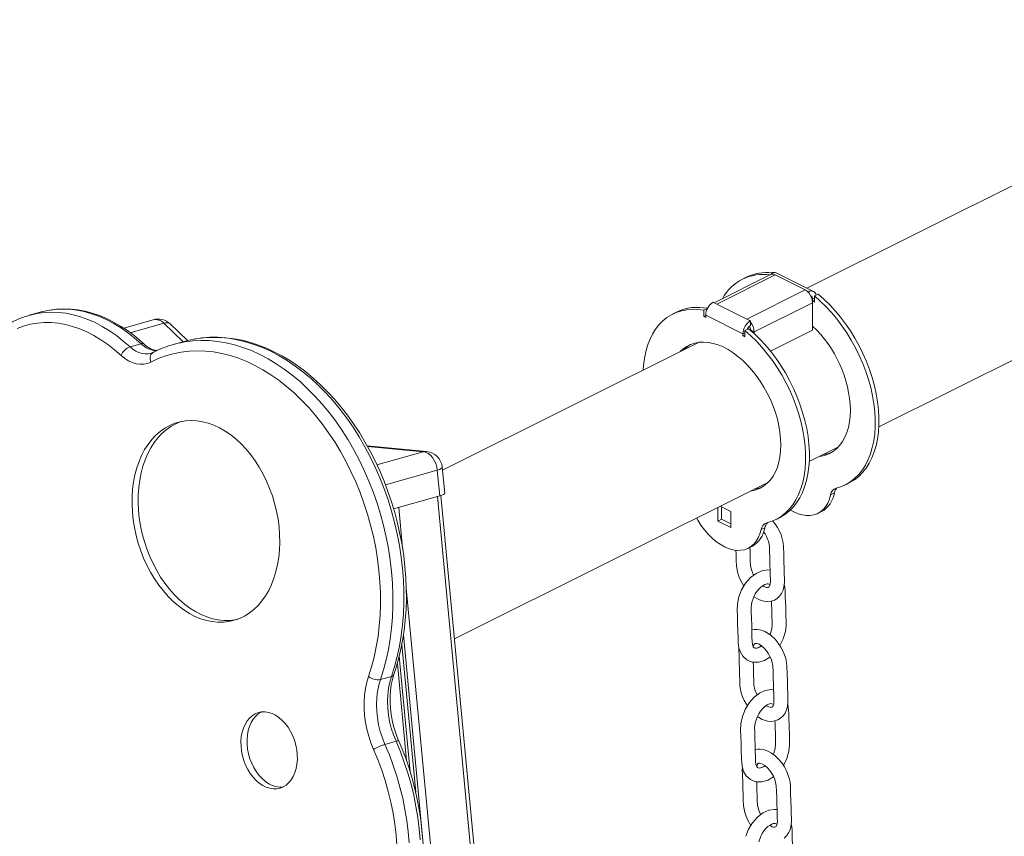
# Model space of a CAD drawing. Units: millimetres. Extents: x -13351 to 20534, y -8476 to 5115.
# Drawn here: x 14486 to 15047, y -4693 to -4227 of the extents above; entities that cross this region are included whole.
import ezdxf

# ---------------------------------------------------------------- set-up
doc = ezdxf.new("R2010")
doc.units = ezdxf.units.MM

msp = doc.modelspace()

# ---------------------------------------------------------------- linework, layer by layer
at = {"color": 7, "linetype": 'Continuous', "lineweight": 15}
for p, q in [((15240.59, -4227.5), (14934.65, -4380.47)), ((14975.55, -4459.52), (15280.39, -4307.1)), ((14913.91, -4372.78), (14881.85, -4388.81)), ((14916.59, -4372.95), (14883.36, -4389.56)), ((14916.59, -4372.95), (14914.47, -4371.89)), ((14914.47, -4372.58), (14914.47, -4371.89)), ((14933.56, -4381.43), (14916.59, -4372.95)), ((14938.37, -4382.32), (14917.15, -4371.72)), ((14900.03, -4374.3), (14897.91, -4375.36)), ((14900.33, -4398.05), (14933.56, -4381.43)), ((14935.68, -4382.49), (14933.56, -4381.43)), ((14935.68, -4383.19), (14935.68, -4382.49)), ((14938.87, -4384.88), (14940.99, -4383.82)), ((14883.36, -4389.56), (14881.24, -4388.5)), ((14900.33, -4398.05), (14883.36, -4389.56)), ((14904.57, -4405.37), (14937.8, -4388.75)), ((14937.8, -4387.93), (14937.8, -4386.63)), ((14937.8, -4387.93), (14938.87, -4387.4)), ((14938.87, -4388.46), (14937.8, -4387.93)), ((14937.8, -4388.75), (14937.8, -4404.34)), ((14938.87, -4384.88), (14938.87, -4388.46)), ((14497.92, -4394.16), (14491.66, -4395.94)), ((14860.43, -4394.1), (14858.31, -4395.16)), ((14877.98, -4391.99), (14875.93, -4393.01)), ((14875.93, -4393.01), (14875.93, -4396.59)), ((14876.99, -4397.12), (14876.99, -4395.82)), ((14898.21, -4406.43), (14876.99, -4395.82)), ((14562.38, -4398.5), (14545.59, -4403.26)), ((14581.9, -4410.3), (14572.01, -4400.88)), ((14876.99, -4396.06), (14875.93, -4396.59)), ((14875.93, -4396.59), (14876.99, -4397.12)), ((14902.45, -4399.11), (14900.33, -4398.05)), ((14902.45, -4399.81), (14902.45, -4399.11)), ((14902.45, -4401.71), (14902.45, -4399.81)), ((14898.21, -4406.43), (14898.21, -4407.73)), ((14901.39, -4403.62), (14899.27, -4404.68)), ((14899.27, -4408.26), (14899.27, -4404.68)), ((14902.45, -4404.31), (14904.57, -4405.37)), ((14902.45, -4404.31), (14902.45, -4404.51)), ((14904.57, -4405.37), (14904.57, -4406.38)), ((14913.84, -4416.32), (14937.8, -4404.34)), ((14549.15, -4413.93), (14555.42, -4412.15)), ((14580.04, -4410.8), (14573.77, -4412.58)), ((14872.9, -4411.34), (14727.14, -4484.22)), ((14899.27, -4407.2), (14898.21, -4407.73)), ((14898.21, -4407.73), (14899.27, -4408.26)), ((14717.95, -4473.51), (14684.24, -4470.36)), ((14935.95, -4479.32), (14952.3, -4471.15)), ((14724.14, -4484.13), (14725.53, -4498.8)), ((14728.36, -4497.19), (14726.98, -4482.52)), ((14733.92, -4580.34), (14912.7, -4490.95)), ((14911.38, -4491.61), (14911.6, -4491.99)), ((14956.49, -4492.53), (14958.61, -4491.47)), ((14699.27, -4506.26), (14725.53, -4498.8)), ((14960.77, -6980.83), (14726.19, -4498.6)), ((14948.14, -4498.21), (14950.26, -4497.15)), ((14883.89, -4505.35), (14883.89, -4513.16)), ((14891.31, -4507.78), (14885.17, -4504.71)), ((14886.01, -4505.13), (14886.01, -4512.1)), ((14891.31, -4516.87), (14891.31, -4507.78)), ((14940.81, -4508.85), (14942.94, -4507.79)), ((14886.01, -4512.1), (14883.89, -4513.16)), ((14883.89, -4513.16), (14891.31, -4516.87)), ((14886.01, -4512.1), (14891.31, -4514.75)), ((14916.89, -4512.33), (14919.01, -4511.27)), ((14910.66, -4516.95), (14908.54, -4518.01)), ((14901.22, -4528.65), (14903.34, -4527.59)), ((14708.72, -4656.01), (14702.49, -4590.08)), ((14691.77, -4603.45), (14698.03, -4601.67)), ((14694.35, -4640.42), (14700.62, -4638.64))]:
    msp.add_line(p, q, dxfattribs=at)
at = {"color": 8, "linetype": 'Continuous', "lineweight": 15}
for p, q in [((14937.8, -4386.63), (14937.44, -4386.44)), ((14937.8, -4386.63), (14938.87, -4386.1)), ((14568.38, -4400.43), (14549.31, -4405.85)), ((14579.44, -4410.97), (14568.38, -4400.43)), ((14899.27, -4405.9), (14898.21, -4406.43)), ((14716.1, -4473.69), (14684.44, -4470.73)), ((14689.77, -4481.16), (14716.1, -4473.69)), ((14724.14, -4484.13), (14694.61, -4492.52)), ((14724.16, -4499.19), (14958.93, -6983.49)), ((14702.15, -4505.44), (14704.34, -4528.56)), ((14706.49, -4551.34), (14937.47, -6995.45)), ((14704.89, -4577.91), (14933.42, -6996.23)), ((14703.92, -4583.54), (14711.87, -4667.66)), ((14701.39, -4594.25), (14706.63, -4649.7))]:
    msp.add_line(p, q, dxfattribs=at)
at = {"color": 7, "linetype": 'Continuous', "lineweight": 15, "flags": 128}
for points in [[(14914.47, -4372.58), (14914.01, -4372.73), (14913.91, -4372.78)], [(14958.61, -4491.47), (14959.12, -4491.21), (14961.71, -4489.63), (14964.11, -4487.72), (14966.32, -4485.51), (14968.31, -4482.99), (14970.09, -4480.19), (14971.63, -4477.12), (14972.93, -4473.8), (14973.98, -4470.25), (14974.78, -4466.48), (14975.32, -4462.52), (14975.59, -4458.4), (14975.61, -4454.12), (14975.36, -4449.73), (14974.85, -4445.24), (14974.08, -4440.69), (14973.06, -4436.08), (14971.78, -4431.46), (14970.27, -4426.85), (14968.52, -4422.27), (14966.55, -4417.75), (14964.37, -4413.32), (14961.98, -4409), (14959.42, -4404.82), (14956.68, -4400.79), (14953.78, -4396.95), (14950.75, -4393.31), (14947.59, -4389.9), (14944.33, -4386.73), (14940.99, -4383.82)], [(14951.33, -4494.43), (14954.24, -4493.52), (14957, -4492.27), (14959.59, -4490.69), (14961.99, -4488.78), (14964.2, -4486.57), (14966.19, -4484.05), (14967.96, -4481.25), (14969.51, -4478.18), (14970.81, -4474.86), (14971.86, -4471.31), (14972.66, -4467.54), (14973.2, -4463.58), (14973.47, -4459.46), (14973.49, -4455.19), (14973.24, -4450.79), (14972.73, -4446.31), (14971.96, -4441.75), (14970.93, -4437.14), (14969.66, -4432.52), (14968.15, -4427.91), (14966.4, -4423.33), (14964.43, -4418.81), (14962.24, -4414.38), (14959.86, -4410.06), (14957.29, -4405.88), (14954.56, -4401.85), (14951.66, -4398.01), (14948.63, -4394.37), (14945.47, -4390.96), (14942.21, -4387.79), (14938.87, -4384.88)], [(14557.23, -4412.37), (14555.28, -4410.61), (14551.55, -4407.51), (14547.73, -4404.67), (14543.82, -4402.1), (14539.84, -4399.81), (14535.81, -4397.82), (14531.75, -4396.12), (14527.65, -4394.73), (14523.55, -4393.65), (14519.45, -4392.88), (14515.37, -4392.42), (14511.33, -4392.28), (14507.33, -4392.46), (14503.39, -4392.94), (14499.53, -4393.74), (14498.01, -4394.18)], [(14875.93, -4393.01), (14872.59, -4392.58), (14869.33, -4392.48), (14866.17, -4392.74), (14863.14, -4393.35), (14860.24, -4394.29), (14857.5, -4395.58), (14854.94, -4397.2), (14852.55, -4399.13), (14850.37, -4401.38), (14848.4, -4403.93), (14846.65, -4406.76), (14845.14, -4409.86), (14843.86, -4413.21), (14842.84, -4416.79), (14842.07, -4420.57), (14841.56, -4424.55), (14841.37, -4427.1)], [(14491.68, -4395.97), (14489.49, -4396.61), (14485.81, -4398.01), (14482.24, -4399.71), (14478.78, -4401.69), (14475.46, -4403.96), (14472.27, -4406.51), (14469.23, -4409.33), (14466.35, -4412.41), (14463.64, -4415.75), (14461.11, -4419.33), (14458.76, -4423.14), (14456.61, -4427.17), (14454.66, -4431.41), (14452.93, -4435.83), (14451.4, -4440.44), (14450.1, -4445.2), (14449.02, -4450.11), (14448.17, -4455.14), (14447.55, -4460.29), (14447.16, -4465.53), (14447, -4470.84), (14447, -4472.93)], [(14544.08, -4418.8), (14540.35, -4415.53), (14536.52, -4412.55), (14532.61, -4409.86), (14528.64, -4407.48), (14524.61, -4405.42), (14520.54, -4403.69), (14516.45, -4402.28), (14512.35, -4401.22), (14508.26, -4400.49), (14504.2, -4400.11), (14500.18, -4400.08), (14496.21, -4400.39), (14492.32, -4401.05), (14488.51, -4402.05), (14484.8, -4403.39)], [(14911.74, -4514.23), (14914.65, -4513.32), (14917.4, -4512.07), (14919.99, -4510.49), (14922.39, -4508.58), (14924.6, -4506.37), (14926.59, -4503.85), (14928.37, -4501.05), (14929.91, -4497.98), (14931.21, -4494.66), (14932.26, -4491.11), (14933.06, -4487.34), (14933.6, -4483.38), (14933.88, -4479.26), (14933.89, -4474.98), (14933.64, -4470.59), (14933.13, -4466.1), (14932.36, -4461.55), (14931.34, -4456.94), (14930.06, -4452.32), (14928.55, -4447.71), (14926.8, -4443.13), (14924.83, -4438.61), (14922.65, -4434.18), (14920.26, -4429.86), (14917.7, -4425.68), (14914.96, -4421.65), (14912.06, -4417.81), (14909.03, -4414.17), (14905.87, -4410.76), (14902.61, -4407.59), (14899.27, -4404.68)], [(14919.01, -4511.27), (14919.52, -4511.01), (14922.11, -4509.42), (14924.52, -4507.52), (14926.72, -4505.31), (14928.72, -4502.79), (14930.49, -4499.99), (14932.03, -4496.92), (14933.33, -4493.6), (14934.38, -4490.05), (14935.18, -4486.28), (14935.72, -4482.32), (14936, -4478.2), (14936.01, -4473.92), (14935.76, -4469.53), (14935.25, -4465.04), (14934.48, -4460.49), (14933.46, -4455.88), (14932.18, -4451.26), (14930.67, -4446.65), (14928.92, -4442.07), (14926.95, -4437.55), (14924.77, -4433.12), (14922.39, -4428.8), (14919.82, -4424.61), (14917.08, -4420.59), (14914.18, -4416.75), (14911.15, -4413.11), (14907.99, -4409.7), (14904.73, -4406.53), (14901.39, -4403.62)], [(14585.48, -4409.52), (14581.99, -4410.28), (14580.04, -4410.8)], [(14699.45, -4600.54), (14700.37, -4597.76), (14701.93, -4592.4), (14703.26, -4586.89), (14704.37, -4581.25), (14705.26, -4575.49), (14705.91, -4569.62), (14706.34, -4563.65), (14706.53, -4557.61), (14706.5, -4551.51), (14706.23, -4545.36), (14705.74, -4539.18), (14705.01, -4532.98), (14704.07, -4526.78), (14702.89, -4520.59), (14701.5, -4514.43), (14699.89, -4508.32), (14698.07, -4502.27), (14696.04, -4496.29), (14693.8, -4490.4), (14691.37, -4484.62), (14688.75, -4478.95), (14685.94, -4473.42), (14682.95, -4468.03), (14679.78, -4462.8), (14676.46, -4457.75), (14672.97, -4452.88), (14669.34, -4448.2), (14665.57, -4443.74), (14661.67, -4439.5), (14657.64, -4435.49), (14653.51, -4431.72), (14649.27, -4428.2), (14644.94, -4424.95), (14640.53, -4421.97), (14636.05, -4419.27), (14631.52, -4416.85), (14626.94, -4414.73), (14622.33, -4412.9), (14617.69, -4411.39), (14613.05, -4410.17), (14608.42, -4409.27), (14603.8, -4408.69), (14599.21, -4408.41), (14594.66, -4408.45), (14590.17, -4408.8), (14585.75, -4409.46), (14585.72, -4409.47)], [(14919.77, -4469.83), (14919.65, -4466.29), (14919.27, -4462.64), (14918.65, -4458.93), (14917.78, -4455.17), (14916.68, -4451.41), (14915.34, -4447.66), (14913.8, -4443.96), (14912.04, -4440.34), (14910.1, -4436.82), (14907.98, -4433.44), (14905.7, -4430.21), (14903.27, -4427.17), (14900.73, -4424.33), (14898.08, -4421.73), (14895.35, -4419.38), (14892.56, -4417.29), (14889.73, -4415.49), (14886.89, -4413.99), (14884.05, -4412.8), (14881.24, -4411.94), (14878.47, -4411.4), (14875.78, -4411.19), (14873.18, -4411.31), (14870.7, -4411.76), (14868.35, -4412.55), (14866.14, -4413.65), (14864.11, -4415.07), (14862.5, -4416.54)], [(14562.24, -4417.12), (14561.7, -4417.37), (14560.95, -4417.59)], [(14684.98, -4601.69), (14686.69, -4596.25), (14688.16, -4590.64), (14689.39, -4584.86), (14690.37, -4578.94), (14691.09, -4572.88), (14691.57, -4566.72), (14691.78, -4560.46), (14691.74, -4554.12), (14691.45, -4547.73), (14690.9, -4541.31), (14690.09, -4534.86), (14689.04, -4528.41), (14687.73, -4521.99), (14686.19, -4515.6), (14684.4, -4509.27), (14682.38, -4503.01), (14680.13, -4496.85), (14677.66, -4490.8), (14674.97, -4484.88), (14672.08, -4479.11), (14668.99, -4473.51), (14665.71, -4468.08), (14662.25, -4462.85), (14658.62, -4457.84), (14654.83, -4453.05), (14650.9, -4448.5), (14646.83, -4444.21), (14642.63, -4440.18), (14638.33, -4436.44), (14633.92, -4432.98), (14629.43, -4429.82), (14624.87, -4426.98), (14620.25, -4424.45), (14615.58, -4422.25), (14610.88, -4420.38), (14606.17, -4418.84), (14601.44, -4417.65), (14596.73, -4416.81), (14592.05, -4416.31), (14587.4, -4416.16), (14582.8, -4416.36), (14578.26, -4416.91), (14573.81, -4417.81), (14569.44, -4419.06), (14565.18, -4420.64), (14561.04, -4422.56)], [(14561.04, -4422.56), (14559.06, -4423.36), (14556.98, -4423.8), (14554.83, -4423.86), (14552.63, -4423.56), (14550.42, -4422.89), (14548.24, -4421.86), (14546.11, -4420.49), (14544.08, -4418.8)], [(14941.9, -4476.34), (14942.87, -4476.19), (14945.29, -4475.57), (14947.57, -4474.63), (14949.7, -4473.36), (14951.64, -4471.79), (14953.39, -4469.92), (14954.94, -4467.77), (14956.27, -4465.35), (14957.38, -4462.69), (14958.24, -4459.81), (14958.87, -4456.72), (14959.25, -4453.45), (14959.37, -4450.03)], [(14633.85, -4533.87), (14634.27, -4529.64), (14634.44, -4525.32), (14634.35, -4520.93), (14634.02, -4516.49), (14633.43, -4512.04), (14632.59, -4507.59), (14631.51, -4503.17), (14630.2, -4498.82), (14628.66, -4494.55), (14626.9, -4490.4), (14624.93, -4486.39), (14622.77, -4482.54), (14620.42, -4478.87), (14617.91, -4475.41), (14615.24, -4472.18), (14612.43, -4469.2), (14609.51, -4466.48), (14606.48, -4464.05), (14603.36, -4461.91), (14600.18, -4460.08), (14596.95, -4458.57), (14593.7, -4457.39), (14590.44, -4456.55), (14587.18, -4456.05), (14583.96, -4455.89), (14580.79, -4456.08), (14577.69, -4456.62), (14574.68, -4457.49), (14571.77, -4458.7), (14568.99, -4460.24), (14566.35, -4462.1), (14563.86, -4464.27), (14561.55, -4466.74), (14559.42, -4469.48), (14557.49, -4472.49), (14555.77, -4475.74), (14554.27, -4479.22), (14553, -4482.91), (14551.96, -4486.78), (14551.17, -4490.81), (14550.63, -4494.97), (14550.33, -4499.25), (14550.29, -4503.61), (14550.5, -4508.02), (14550.97, -4512.47), (14551.68, -4516.93), (14552.64, -4521.37), (14553.84, -4525.75), (14555.26, -4530.07), (14556.92, -4534.28), (14558.78, -4538.36), (14560.85, -4542.3), (14563.1, -4546.06), (14565.53, -4549.63), (14568.13, -4552.97), (14570.87, -4556.08), (14573.74, -4558.93), (14576.72, -4561.51), (14579.79, -4563.8), (14582.94, -4565.79), (14586.15, -4567.46), (14589.39, -4568.8), (14592.65, -4569.81), (14595.91, -4570.48), (14599.15, -4570.81), (14602.35, -4570.8), (14605.49, -4570.43), (14608.55, -4569.73), (14611.51, -4568.68), (14614.36, -4567.31), (14617.07, -4565.6), (14619.63, -4563.59), (14622.04, -4561.27), (14624.26, -4558.67), (14626.29, -4555.79), (14628.12, -4552.65), (14629.73, -4549.28), (14631.12, -4545.7), (14632.27, -4541.92), (14633.19, -4537.97), (14633.85, -4533.87)], [(14578.1, -4456.53), (14575.26, -4457.71), (14572.47, -4459.25), (14569.83, -4461.11), (14567.35, -4463.28), (14565.03, -4465.75), (14562.9, -4468.49), (14560.97, -4471.5), (14559.25, -4474.75), (14557.75, -4478.23), (14556.48, -4481.92), (14555.44, -4485.79), (14554.65, -4489.82), (14554.11, -4493.98), (14553.81, -4498.26), (14553.77, -4502.62), (14553.99, -4507.03), (14554.45, -4511.49), (14555.16, -4515.94), (14556.12, -4520.38), (14557.32, -4524.76), (14558.75, -4529.08), (14560.4, -4533.29), (14562.26, -4537.37), (14564.33, -4541.31), (14566.58, -4545.07), (14569.02, -4548.64), (14571.61, -4551.98), (14574.35, -4555.09), (14577.22, -4557.95), (14580.2, -4560.52), (14583.27, -4562.81), (14586.42, -4564.8), (14589.63, -4566.47), (14592.87, -4567.81), (14596.14, -4568.82), (14599.4, -4569.5), (14602.63, -4569.82), (14605.83, -4569.81), (14608.97, -4569.44), (14610.11, -4569.22)], [(14716.1, -4473.69), (14717.5, -4474), (14718.89, -4474.68), (14720.21, -4475.7), (14721.4, -4477.02), (14722.43, -4478.58), (14723.24, -4480.34), (14723.82, -4482.21), (14724.14, -4484.13)], [(14902.31, -4496.14), (14903.27, -4495.99), (14905.7, -4495.37), (14907.98, -4494.43), (14910.1, -4493.16), (14912.04, -4491.59), (14913.8, -4489.72), (14915.34, -4487.57), (14916.68, -4485.15), (14917.78, -4482.49), (14918.65, -4479.61), (14919.27, -4476.52), (14919.65, -4473.25), (14919.77, -4469.83)], [(14725.53, -4498.8), (14726.75, -4498.4), (14727.65, -4497.99), (14728.2, -4497.59), (14728.37, -4497.21), (14728.36, -4497.19)], [(14925.21, -4506.88), (14927.2, -4507.99), (14929.59, -4509.02), (14931.95, -4509.72), (14934.26, -4510.06), (14936.48, -4510.05), (14938.58, -4509.7), (14940.54, -4508.99), (14942.33, -4507.94), (14943.94, -4506.57), (14945.34, -4504.89), (14946.52, -4502.92), (14947.45, -4500.68), (14948.14, -4498.21)], [(14871.79, -4511.4), (14872.46, -4512.6), (14874.26, -4515.45), (14876.22, -4518.11), (14878.32, -4520.58), (14880.54, -4522.8), (14882.84, -4524.76), (14885.21, -4526.43), (14887.6, -4527.79), (14889.99, -4528.82), (14892.36, -4529.52), (14894.66, -4529.86), (14896.88, -4529.85), (14898.98, -4529.49), (14900.94, -4528.79), (14902.74, -4527.74), (14904.34, -4526.37), (14905.75, -4524.69), (14906.92, -4522.72), (14907.86, -4520.48), (14908.54, -4518.01)], [(14904.42, -4556.28), (14904.5, -4556.35), (14907.19, -4557.91), (14908.58, -4558.45), (14910.29, -4558.89), (14912.32, -4559.05), (14914.33, -4558.81), (14916.11, -4558.2), (14917.67, -4557.27), (14919.05, -4555.99), (14920.21, -4554.36), (14921.05, -4552.55), (14921.56, -4550.68), (14921.83, -4548.13), (14921.8, -4545.79), (14921.74, -4543.63), (14921.64, -4540.18), (14921.53, -4536.28), (14921.4, -4531.97), (14921.28, -4527.87), (14921.05, -4525.54), (14920.56, -4523.25), (14919.87, -4521.07), (14918.99, -4518.96), (14917.83, -4516.75), (14916.36, -4514.51), (14915.08, -4512.96)], [(14909.97, -4519.35), (14910.75, -4520.49), (14911.6, -4522.04), (14912.21, -4523.4), (14912.67, -4524.72), (14913.24, -4527.44), (14913.36, -4530.6), (14913.47, -4534.22), (14913.57, -4537.85), (14913.67, -4541.26), (14913.72, -4542.89), (14913.77, -4544.47), (14913.82, -4546), (14913.86, -4547.39), (14913.71, -4549.17), (14913.55, -4549.78), (14913.37, -4550.22), (14913.1, -4550.66), (14912.8, -4550.91), (14912.47, -4551.04), (14912.12, -4551.06), (14911.66, -4551.01), (14910.97, -4550.82), (14910.02, -4550.4), (14909.46, -4550.03)], [(14894.21, -4529.68), (14894.28, -4532.24), (14894.38, -4535.51), (14894.52, -4538.94), (14895.25, -4542.77), (14896, -4545.05), (14896.94, -4547.19), (14898.73, -4550.2)], [(14904.29, -4544), (14904.26, -4543.96), (14903.06, -4541), (14902.51, -4538.47), (14902.38, -4535.72), (14902.3, -4532.89), (14902.22, -4530.25), (14902.16, -4528.18)], [(14913.66, -4541.07), (14912.28, -4540.95), (14908.9, -4541.47), (14905.64, -4542.96), (14902.53, -4545.36), (14899.71, -4548.58), (14897.45, -4552.31), (14895.87, -4556.3), (14895.01, -4560.36), (14894.92, -4564.04), (14895.01, -4567.44), (14895.12, -4571.31), (14895.25, -4575.66), (14895.4, -4580.14), (14895.5, -4582.81), (14895.88, -4585.49), (14896.56, -4587.58), (14898.07, -4590.14), (14900.44, -4592.26), (14901.94, -4593.02), (14903.62, -4593.5), (14907.05, -4593.55), (14910.38, -4592.56), (14913.57, -4590.64), (14913.68, -4590.53)], [(14908.77, -4584.22), (14907.85, -4584.87), (14906.86, -4585.37), (14906.12, -4585.6), (14905.18, -4585.66), (14904.59, -4585.41), (14904.08, -4584.8), (14903.61, -4583.58), (14903.39, -4581.92), (14903.34, -4579.1), (14903.25, -4575.84), (14903.17, -4572.76), (14903.05, -4568.56), (14902.94, -4564.98), (14902.89, -4562.23), (14903.31, -4559.39), (14904.42, -4556.28), (14905.23, -4554.73), (14906.19, -4553.26), (14907.28, -4551.92), (14908.46, -4550.77), (14909.66, -4549.88), (14910.68, -4549.33), (14911.44, -4549.06), (14911.99, -4548.95), (14912.63, -4548.98), (14913.3, -4549.35), (14913.3, -4549.35)], [(14919.24, -4584.15), (14921.18, -4580.24), (14922.42, -4576.04), (14922.82, -4572.89), (14922.79, -4570.19), (14922.69, -4566.77), (14922.54, -4562.14), (14922.32, -4556.3)], [(14914.46, -4558.77), (14914.51, -4560.5), (14914.59, -4563.39), (14914.66, -4565.73), (14914.73, -4568.01), (14914.79, -4570.16), (14914.84, -4572.07), (14914.58, -4574.5), (14913.79, -4577.17), (14913.46, -4577.86)], [(14914.36, -4578.52), (14912.48, -4577.15), (14910.71, -4576.16), (14909.09, -4575.51), (14907.66, -4575.13), (14906.03, -4574.93), (14904.67, -4574.95), (14903.4, -4575.15), (14903.23, -4575.2)], [(14906.39, -4624.54), (14906.47, -4624.6), (14909.17, -4626.16), (14910.55, -4626.71), (14912.26, -4627.14), (14914.29, -4627.31), (14916.3, -4627.07), (14918.08, -4626.46), (14919.64, -4625.53), (14921.03, -4624.24), (14922.19, -4622.61), (14923.02, -4620.81), (14923.53, -4618.93), (14923.81, -4616.39), (14923.77, -4614.05), (14923.71, -4611.88), (14923.61, -4608.43), (14923.5, -4604.53), (14923.37, -4600.23), (14923.25, -4596.12), (14923.02, -4593.79), (14922.54, -4591.5), (14921.85, -4589.33), (14920.96, -4587.21), (14919.8, -4585.01), (14918.33, -4582.76), (14916.52, -4580.56), (14914.36, -4578.52)], [(14895.93, -4585.63), (14895.86, -4586.26), (14895.95, -4589.8), (14896.06, -4593.85), (14896.16, -4597.19), (14896.25, -4600.5), (14896.35, -4603.77), (14896.5, -4607.19), (14897.22, -4611.02), (14897.98, -4613.3), (14898.91, -4615.44), (14900.7, -4618.45)], [(14904.04, -4584.7), (14904.31, -4583.78), (14904.75, -4583.16), (14904.89, -4583.06), (14905.03, -4582.99), (14905.26, -4582.92), (14905.67, -4582.89), (14906.36, -4582.98), (14907.37, -4583.35), (14908.72, -4584.18)], [(14908.72, -4584.18), (14910.24, -4585.52), (14911.6, -4587.1), (14912.73, -4588.74), (14913.58, -4590.3), (14914.18, -4591.66), (14914.64, -4592.97), (14915.21, -4595.69), (14915.34, -4598.85), (14915.44, -4602.47), (14915.54, -4606.1), (14915.64, -4609.52), (14915.69, -4611.15), (14915.74, -4612.73), (14915.79, -4614.25), (14915.84, -4615.65), (14915.69, -4617.42), (14915.53, -4618.03), (14915.35, -4618.47), (14915.07, -4618.91), (14914.78, -4619.17), (14914.45, -4619.29), (14914.1, -4619.32), (14913.63, -4619.27), (14912.94, -4619.08), (14912, -4618.65), (14911.43, -4618.28)], [(14906.26, -4612.25), (14906.24, -4612.21), (14905.03, -4609.25), (14904.48, -4606.72), (14904.35, -4603.97), (14904.27, -4601.15), (14904.2, -4598.5), (14904.13, -4596.02), (14904.06, -4593.7), (14904.05, -4593.51)], [(14687.88, -4643.28), (14686.38, -4639.56), (14685.11, -4635.73), (14684.08, -4631.83), (14683.29, -4627.88), (14682.76, -4623.92), (14682.49, -4619.98), (14682.47, -4616.1), (14682.71, -4612.29), (14683.22, -4608.61), (14683.97, -4605.06), (14684.98, -4601.69)], [(14700.62, -4638.64), (14699.16, -4634.99), (14697.95, -4631.24), (14697, -4627.41), (14696.32, -4623.54), (14695.91, -4619.68), (14695.78, -4615.85), (14695.93, -4612.1), (14696.36, -4608.46), (14697.06, -4604.98), (14698.03, -4601.67)], [(14702.21, -4638.5), (14701.51, -4636.83), (14700.28, -4633.52), (14699.25, -4630.13), (14698.42, -4626.68), (14697.81, -4623.22), (14697.4, -4619.76), (14697.21, -4616.33), (14697.23, -4612.97), (14697.47, -4609.7), (14697.92, -4606.54), (14698.57, -4603.52), (14699.45, -4600.54)], [(14691.77, -4603.45), (14690.8, -4606.76), (14690.09, -4610.24), (14689.66, -4613.88), (14689.51, -4617.63), (14689.64, -4621.46), (14690.05, -4625.32), (14690.74, -4629.19), (14691.69, -4633.02), (14692.89, -4636.78), (14694.35, -4640.42)], [(14915.64, -4609.33), (14914.25, -4609.2), (14910.87, -4609.73), (14907.61, -4611.22), (14904.5, -4613.61), (14901.68, -4616.84), (14899.43, -4620.56), (14897.84, -4624.55), (14896.99, -4628.62), (14896.89, -4632.29), (14896.98, -4635.69), (14897.1, -4639.56), (14897.23, -4643.91), (14897.37, -4648.39), (14897.48, -4651.06), (14897.85, -4653.74), (14898.53, -4655.83), (14900.05, -4658.39), (14902.41, -4660.51), (14903.92, -4661.27), (14905.59, -4661.75), (14909.02, -4661.8), (14912.35, -4660.81), (14915.55, -4658.89), (14915.66, -4658.79)], [(14910.75, -4652.47), (14909.83, -4653.13), (14908.84, -4653.62), (14908.09, -4653.85), (14907.16, -4653.91), (14906.56, -4653.67), (14906.05, -4653.05), (14905.58, -4651.83), (14905.37, -4650.17), (14905.31, -4647.35), (14905.23, -4644.1), (14905.14, -4641.02), (14905.02, -4636.81), (14904.92, -4633.24), (14904.86, -4630.48), (14905.28, -4627.65), (14906.39, -4624.53), (14907.2, -4622.99), (14908.16, -4621.52), (14909.26, -4620.17), (14910.43, -4619.03), (14911.63, -4618.13), (14912.65, -4617.58), (14913.42, -4617.31), (14913.96, -4617.21), (14914.61, -4617.23), (14915.28, -4617.6), (14915.28, -4617.6)], [(14644.24, -4651.67), (14644.45, -4649.03), (14644.41, -4646.32), (14644.11, -4643.56), (14643.57, -4640.81), (14642.79, -4638.11), (14641.78, -4635.5), (14640.55, -4633.02), (14639.14, -4630.7), (14637.56, -4628.6), (14635.83, -4626.74), (14633.99, -4625.14), (14632.05, -4623.85), (14630.06, -4622.86), (14628.04, -4622.21), (14626.03, -4621.9), (14624.06, -4621.93), (14622.15, -4622.31), (14620.34, -4623.03), (14618.66, -4624.08), (14617.13, -4625.44), (14615.78, -4627.08), (14614.63, -4629), (14613.69, -4631.14), (14612.99, -4633.49), (14612.52, -4636), (14612.31, -4638.63), (14612.36, -4641.35), (14612.65, -4644.1), (14613.19, -4646.86), (14613.98, -4649.56), (14614.99, -4652.17), (14616.21, -4654.65), (14617.62, -4656.96), (14619.2, -4659.07), (14620.93, -4660.93), (14622.77, -4662.52), (14624.71, -4663.82), (14626.7, -4664.81), (14628.72, -4665.46), (14630.73, -4665.77), (14632.71, -4665.74), (14634.61, -4665.36), (14636.42, -4664.64), (14638.1, -4663.59), (14639.63, -4662.23), (14640.98, -4660.58), (14642.14, -4658.67), (14643.07, -4656.52), (14643.78, -4654.18), (14644.24, -4651.67)], [(14624.04, -4621.93), (14623.82, -4622.04), (14622.14, -4623.09), (14620.61, -4624.45), (14619.26, -4626.09), (14618.11, -4628.01), (14617.17, -4630.15), (14616.47, -4632.5), (14616.01, -4635.01), (14615.8, -4637.65), (14615.84, -4640.36), (14616.13, -4643.12), (14616.68, -4645.87), (14617.46, -4648.57), (14618.47, -4651.18), (14619.69, -4653.66), (14621.1, -4655.97), (14622.68, -4658.08), (14624.41, -4659.94), (14626.26, -4661.53), (14628.19, -4662.83), (14630.18, -4663.82), (14632.2, -4664.47), (14634.21, -4664.78), (14636.19, -4664.75), (14636.2, -4664.75)], [(14921.22, -4652.4), (14923.15, -4648.5), (14924.4, -4644.29), (14924.79, -4641.14), (14924.77, -4638.44), (14924.67, -4635.03), (14924.52, -4630.4), (14924.29, -4624.55)], [(14916.44, -4627.02), (14916.49, -4628.75), (14916.57, -4631.65), (14916.64, -4633.99), (14916.7, -4636.26), (14916.77, -4638.42), (14916.81, -4640.33), (14916.55, -4642.75), (14915.77, -4645.43), (14915.43, -4646.11)], [(14715.85, -4695.34), (14715.41, -4689.41), (14714.75, -4683.47), (14713.87, -4677.52), (14712.76, -4671.58), (14711.43, -4665.68), (14709.88, -4659.82), (14708.12, -4654.02), (14706.15, -4648.29), (14703.97, -4642.66), (14702.21, -4638.5)], [(14701.1, -4698.23), (14700.63, -4692.03), (14699.9, -4685.8), (14698.92, -4679.58), (14697.69, -4673.37), (14696.2, -4667.19), (14694.47, -4661.08), (14692.51, -4655.04), (14690.31, -4649.1), (14687.88, -4643.28)], [(14916.34, -4646.77), (14914.45, -4645.4), (14912.68, -4644.42), (14911.07, -4643.77), (14909.63, -4643.38), (14908, -4643.18), (14906.65, -4643.2), (14905.38, -4643.4), (14905.21, -4643.46)], [(14921.62, -4693.78), (14923, -4692.49), (14924.16, -4690.87), (14924.99, -4689.06), (14925.51, -4687.19), (14925.78, -4684.64), (14925.75, -4682.3), (14925.69, -4680.13), (14925.59, -4676.69), (14925.47, -4672.78), (14925.35, -4668.48), (14925.22, -4664.37), (14925, -4662.04), (14924.51, -4659.76), (14923.82, -4657.58), (14922.94, -4655.46), (14921.78, -4653.26), (14920.3, -4651.02), (14918.49, -4648.82), (14916.34, -4646.77)], [(14906.01, -4652.95), (14906.29, -4652.03), (14906.72, -4651.41), (14906.86, -4651.31), (14907, -4651.24), (14907.23, -4651.18), (14907.65, -4651.14), (14908.33, -4651.23), (14909.34, -4651.6), (14910.7, -4652.43)], [(14910.7, -4652.43), (14912.22, -4653.77), (14913.58, -4655.35), (14914.7, -4656.99), (14915.55, -4658.55), (14916.15, -4659.91), (14916.61, -4661.22), (14917.19, -4663.95), (14917.31, -4667.11), (14917.41, -4670.72), (14917.52, -4674.35), (14917.62, -4677.77), (14917.67, -4679.4), (14917.71, -4680.98), (14917.76, -4682.5), (14917.81, -4683.9), (14917.66, -4685.68), (14917.5, -4686.28), (14917.32, -4686.72), (14917.05, -4687.16), (14916.75, -4687.42), (14916.42, -4687.54), (14916.07, -4687.57), (14915.61, -4687.52), (14914.92, -4687.33), (14913.97, -4686.9), (14913.41, -4686.53)], [(14897.9, -4653.88), (14897.83, -4654.52), (14897.92, -4658.06), (14898.04, -4662.1), (14898.13, -4665.44), (14898.23, -4668.75), (14898.33, -4672.02), (14898.47, -4675.45), (14899.19, -4679.28), (14899.95, -4681.56), (14900.89, -4683.69), (14902.68, -4686.7)], [(14908.24, -4680.51), (14908.21, -4680.46), (14907.01, -4677.51), (14906.46, -4674.97), (14906.33, -4672.23), (14906.25, -4669.4), (14906.17, -4666.75), (14906.1, -4664.28), (14906.03, -4661.96), (14906.03, -4661.76)], [(14917.61, -4677.58), (14916.23, -4677.46), (14912.85, -4677.98), (14909.58, -4679.47), (14906.48, -4681.86), (14903.66, -4685.09), (14901.4, -4688.81), (14899.82, -4692.81)], [(14907.25, -4695.9), (14908.37, -4692.78), (14909.18, -4691.24), (14910.14, -4689.77), (14911.23, -4688.43), (14912.41, -4687.28), (14913.61, -4686.38), (14914.63, -4685.83), (14915.39, -4685.56), (14915.94, -4685.46), (14916.58, -4685.49), (14917.25, -4685.85), (14917.25, -4685.85)], [(14908.36, -4692.79), (14908.44, -4692.86)], [(14923.19, -4720.66), (14925.13, -4716.75), (14926.37, -4712.55), (14926.76, -4709.4), (14926.74, -4706.69), (14926.64, -4703.28), (14926.49, -4698.65), (14926.26, -4692.8)]]:
    msp.add_lwpolyline(points, dxfattribs=at)
at = {"color": 8, "linetype": 'Continuous', "lineweight": 15, "flags": 128}
for points in [[(14491.67, -4395.94), (14492.21, -4395.79), (14496.14, -4394.91), (14500.16, -4394.36), (14504.24, -4394.16), (14508.37, -4394.31), (14512.53, -4394.79), (14516.72, -4395.62), (14520.91, -4396.79), (14525.09, -4398.29), (14529.25, -4400.12), (14533.37, -4402.27), (14537.43, -4404.74), (14541.42, -4407.51), (14545.33, -4410.58), (14549.15, -4413.93)], [(14555.42, -4412.15), (14551.6, -4408.8), (14547.69, -4405.73), (14543.7, -4402.96), (14539.63, -4400.49), (14535.52, -4398.34), (14531.36, -4396.51), (14527.18, -4395.01), (14522.99, -4393.84), (14518.8, -4393.01), (14514.63, -4392.53), (14510.5, -4392.38), (14506.42, -4392.58), (14502.41, -4393.13), (14498.48, -4394.01), (14497.92, -4394.16)], [(14579.44, -4411.26), (14580.25, -4411.12), (14584.87, -4410.52), (14589.55, -4410.28), (14594.28, -4410.38), (14599.05, -4410.83), (14603.85, -4411.63), (14608.66, -4412.77), (14613.47, -4414.26), (14618.26, -4416.08), (14623.03, -4418.23), (14627.75, -4420.72), (14632.42, -4423.52), (14637.02, -4426.63), (14641.54, -4430.05), (14645.97, -4433.75), (14650.29, -4437.75), (14654.49, -4442.01), (14658.56, -4446.53), (14662.49, -4451.3), (14666.27, -4456.3), (14669.88, -4461.53), (14673.32, -4466.95), (14676.58, -4472.57), (14679.64, -4478.36), (14682.5, -4484.3), (14685.16, -4490.39), (14687.59, -4496.6), (14689.8, -4502.91), (14691.79, -4509.31), (14693.53, -4515.79), (14695.04, -4522.31), (14696.3, -4528.86), (14697.31, -4535.44), (14698.07, -4542), (14698.58, -4548.55), (14698.84, -4555.05), (14698.84, -4561.49), (14698.58, -4567.86), (14698.07, -4574.13), (14697.3, -4580.29), (14696.29, -4586.32), (14695.02, -4592.2), (14693.51, -4597.91), (14691.77, -4603.45)], [(14698.03, -4601.67), (14699.78, -4596.13), (14701.29, -4590.42), (14702.55, -4584.54), (14703.57, -4578.51), (14704.34, -4572.35), (14704.85, -4566.08), (14705.1, -4559.71), (14705.1, -4553.27), (14704.85, -4546.77), (14704.34, -4540.22), (14703.58, -4533.66), (14702.57, -4527.08), (14701.31, -4520.53), (14699.8, -4514.01), (14698.05, -4507.53), (14696.07, -4501.13), (14693.86, -4494.82), (14691.42, -4488.61), (14688.77, -4482.52), (14685.91, -4476.58), (14682.85, -4470.79), (14679.59, -4465.17), (14676.15, -4459.75), (14672.54, -4454.52), (14668.76, -4449.52), (14664.83, -4444.75), (14660.76, -4440.23), (14656.56, -4435.97), (14652.24, -4431.97), (14647.81, -4428.27), (14643.29, -4424.85), (14638.69, -4421.74), (14634.02, -4418.94), (14629.3, -4416.45), (14624.53, -4414.3), (14619.73, -4412.48), (14614.93, -4410.99), (14610.12, -4409.85), (14605.32, -4409.05), (14600.55, -4408.6), (14595.81, -4408.5), (14591.13, -4408.74), (14586.52, -4409.34), (14585.48, -4409.52)], [(14549.15, -4413.93), (14550.78, -4415.28), (14552.48, -4416.37), (14554.22, -4417.2), (14555.99, -4417.73), (14557.75, -4417.98), (14559.47, -4417.92), (14560.95, -4417.63)], [(14562.24, -4417.12), (14562.07, -4417.22), (14561.52, -4417.67), (14561.09, -4418.27), (14560.78, -4418.99), (14560.62, -4419.82), (14560.61, -4420.71), (14560.75, -4421.64), (14561.04, -4422.56)], [(14716.1, -4473.69), (14717.47, -4473.49), (14717.95, -4473.51)], [(14726.98, -4482.52), (14726.98, -4482.54), (14726.81, -4482.92), (14726.26, -4483.32), (14725.36, -4483.73), (14724.14, -4484.13)], [(14694.35, -4640.42), (14696.83, -4646.37), (14699.09, -4652.44), (14701.11, -4658.61), (14702.89, -4664.85), (14704.44, -4671.16), (14705.73, -4677.5), (14706.77, -4683.87), (14707.56, -4690.23), (14708.08, -4696.58)], [(14700.62, -4638.64), (14701.24, -4638.48), (14701.72, -4638.4), (14702.05, -4638.41), (14702.21, -4638.49), (14702.21, -4638.5)], [(14714.35, -4694.8), (14713.82, -4688.45), (14713.04, -4682.09), (14712, -4675.72), (14710.7, -4669.38), (14709.16, -4663.07), (14707.38, -4656.83), (14705.35, -4650.66), (14703.1, -4644.59), (14700.62, -4638.64)]]:
    msp.add_lwpolyline(points, dxfattribs=at)
at = {"color": 7, "linetype": 'Continuous', "lineweight": 15}
for centre, radius, start, end in [((14909.73, -4399), 26.37, 81.5135, 151.6166), ((14911.84, -4398.8), 27.2, 83.8503, 115.7467), ((14915.98, -4374.41), 2.94, 66.382, 120.8858), ((14915, -4375.83), 3.29, 61.163, 99.3371), ((14930.4, -4387.41), 6.77, 38.6268, 62.1122), ((14937.13, -4384.78), 2.71, 7.8779, 122.2447), ((14928.71, -4389.04), 9.1, 1.7984, 39.964), ((14885.68, -4395.97), 8.69, 120.7579, 179.0322), ((14936.24, -4386.4), 1.58, 351.6321, 68.5368), ((14872.43, -4419.22), 27.84, 78.3382, 115.533), ((14565.11, -4408.12), 10, 46.383, 105.8569), ((14906.89, -4406.57), 8.69, 120.7579, 179.0322), ((14895.47, -4405.65), 9.1, 1.7984, 39.964), ((14904.55, -4405.32), 4.18, 120.1461, 161.9675), ((14897.98, -4404.44), 4.48, 1.6661, 30.846), ((14890.56, -4452.12), 68.85, 1.7401, 46.6631), ((14566.25, -4403.56), 12.61, 224.3404, 262.1485), ((14590.21, -4470.46), 60.17, 100.3188, 111.1721), ((14877.33, -4427.77), 17.68, 120.6069, 135.9533), ((14552.31, -4422.29), 8.94, 110.7051, 157.0453), ((14585.73, -4462.16), 50.8, 110.1052, 117.5352), ((14717.02, -4483.47), 10, 5.3986, 84.6593), ((14941.78, -4457.6), 17.82, 277.2377, 292.4623), ((14902.18, -4477.4), 17.82, 277.2377, 292.4623), ((14952.68, -4498.81), 4.58, 107.1453, 172.5497), ((14955.56, -4498.1), 5.38, 135.521, 169.8503), ((14935.6, -4494.9), 14.84, 299.6524, 351.2706), ((14896, -4514.7), 14.84, 299.6524, 351.2706), ((14913.09, -4518.61), 4.58, 107.1453, 172.5497), ((14915.96, -4517.9), 5.38, 135.521, 169.8503), ((14888.73, -4555.53), 33.59, 358.6818, 10.8775), ((14690.26, -4595.27), 8.31, 230.5063, 280.4112), ((14890.7, -4623.78), 33.59, 358.6818, 10.8775), ((14702.83, -4668.32), 29.15, 106.9008, 120.8303), ((14892.68, -4692.03), 33.59, 358.6818, 10.8775)]:
    msp.add_arc(centre, radius, start, end, dxfattribs=at)
at = {"color": 8, "linetype": 'Continuous', "lineweight": 15}
for centre, radius, start, end in [((14563.74, -4404.54), 6.19, 41.5013, 102.7339), ((14569.82, -4403.72), 3.59, 52.4503, 113.6207), ((14556.13, -4413.82), 1.81, 53.0061, 113.3125), ((14565.14, -4402.6), 13.63, 224.4881, 267.238), ((14697.72, -4599.81), 1.88, 279.6162, 337.1725)]:
    msp.add_arc(centre, radius, start, end, dxfattribs=at)

doc.saveas('drawing.dxf')
